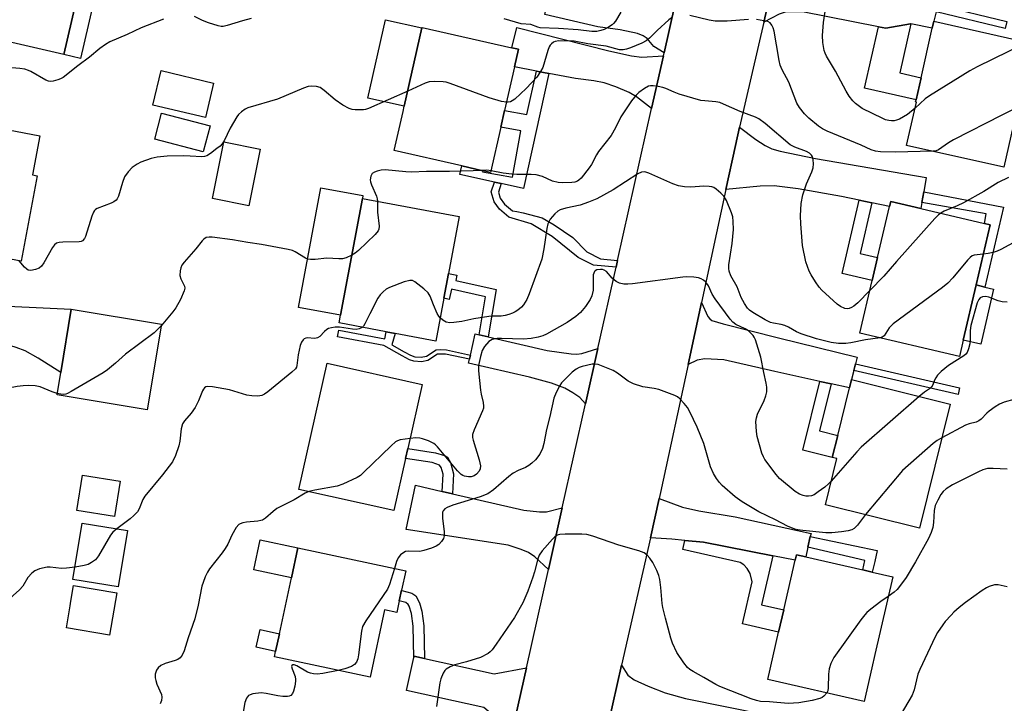
# Model space of a CAD drawing. Units: inches. Extents: x 1303760 to 1309760, y 489450 to 493450.
# Drawn here: x 1305326 to 1305608, y 492657 to 492853 of the extents above; entities that cross this region are included whole.
import ezdxf

# ---------------------------------------------------------------- set-up
doc = ezdxf.new("R2010")
doc.units = ezdxf.units.IN
doc.header["$MEASUREMENT"] = 0
for name, color, linetype in [('BLDG-Footprint', 5, 'Continuous'), ('CULTRL-Pad', 6, 'Continuous'), ('TRANS-Driveway', 251, 'Continuous'), ('TRANS-Non Street Sidewalk', 7, 'Continuous'), ('TRANS-Road', 130, 'Continuous'), ('Undefined', 1, 'Continuous')]:
    doc.layers.add(name, color=color, linetype=linetype)

msp = doc.modelspace()

# ---------------------------------------------------------------- linework, layer by layer
at = {"layer": 'BLDG-Footprint'}
for points, elevation in [([(1305339.15, 492874.92), (1305338, 492869.94), (1305349.62, 492867.26), (1305347.12, 492856.41), (1305342.3, 492857.52), (1305338.88, 492842.69), (1305306.2, 492850.23), (1305309.11, 492862.84), (1305305.45, 492863.68), (1305305.97, 492865.95), (1305306.7, 492869.09), (1305307.33, 492871.82), (1305310.37, 492871.12), (1305313.43, 492884.42), (1305327.39, 492881.2), (1305339.93, 492878.31)], 357.3), ([(1305587.85, 492852.25), (1305613.99, 492846.35), (1305614.31, 492847.78), (1305630.5, 492844.13), (1305627.52, 492830.94), (1305613.2, 492834.17), (1305607.86, 492810.47), (1305580.09, 492816.74), (1305582.88, 492829.11), (1305582.64, 492829.16), (1305582.78, 492829.77), (1305584.21, 492836.1), (1305587.4, 492850.24)], 355.28), ([(1305463.97, 492821.95), (1305461.04, 492808.99), (1305458.78, 492809.5), (1305452.75, 492810.86), (1305433.44, 492815.23), (1305435.98, 492826.44), (1305436.31, 492827.91), (1305441.39, 492850.32), (1305441.42, 492850.47), (1305467.06, 492844.67), (1305469.02, 492844.23), (1305467.88, 492839.19), (1305465.05, 492826.73)], 354.11), ([(1305381.77, 492834.54), (1305379.42, 492824.67), (1305364.4, 492828.25), (1305366.75, 492838.12)], 355.32), ([(1305332.03, 492819.51), (1305329.91, 492808.32), (1305331.31, 492808.05), (1305326.67, 492783.57), (1305289.54, 492790.61), (1305292.37, 492805.54), (1305297.95, 492804.48), (1305298.38, 492806.73), (1305298.91, 492809.51), (1305299.42, 492812.23), (1305302.54, 492811.64), (1305305, 492824.64)], 355.15), ([(1305380.75, 492822.32), (1305378.78, 492814.87), (1305364.9, 492818.54), (1305366.87, 492825.99)], 354.68), ([(1305395.11, 492815.67), (1305391.85, 492799.43), (1305381.42, 492801.53), (1305384.68, 492817.77)], 353.15), ([(1305447.62, 492773.03), (1305445.31, 492760.73), (1305433.71, 492762.91), (1305431.15, 492763.39), (1305417.65, 492765.93), (1305418.07, 492768.15), (1305424.36, 492801.59), (1305452.02, 492796.38), (1305448.96, 492780.12)], 351.36), ([(1305596.27, 492761.04), (1305595.18, 492756.38), (1305566.7, 492763.05), (1305570.21, 492778.05), (1305571.75, 492784.62), (1305575.18, 492799.26), (1305575.52, 492800.71), (1305584.13, 492798.69), (1305602.37, 492794.42), (1305604, 492794.04), (1305599.96, 492776.8)], 350.94), ([(1305366.82, 492765.58), (1305362.75, 492741.08), (1305336.95, 492745.36), (1305338.01, 492751.79), (1305341.02, 492769.87)], 352.08), ([(1305436.7, 492727.2), (1305433.35, 492712.25), (1305406.19, 492718.34), (1305414.27, 492754.45), (1305441.44, 492748.36), (1305437.34, 492730.06)], 348.23), ([(1305592.54, 492742.76), (1305583.79, 492707.29), (1305556.82, 492713.94), (1305560.08, 492727.15), (1305558.8, 492727.47), (1305560.36, 492733.77), (1305563.71, 492747.34), (1305564.3, 492749.73)], 347.58), ([(1305355.02, 492720.66), (1305353.38, 492710.55), (1305342.6, 492712.3), (1305344.24, 492722.41)], 350.79), ([(1305357.09, 492706.58), (1305354.45, 492690.47), (1305341.52, 492692.59), (1305344.16, 492708.7)], 350.15), ([(1305434.9, 492686.48), (1305434.18, 492683.11), (1305430.66, 492683.86), (1305426.54, 492664.59), (1305399.19, 492670.44), (1305399.52, 492671.99), (1305400.6, 492677.03), (1305404.02, 492693.02), (1305405.86, 492701.64), (1305436.73, 492695.03), (1305435.54, 492689.47)], 346.73), ([(1305570.12, 492667.28), (1305567.91, 492657.65), (1305540.35, 492663.97), (1305543.46, 492677.51), (1305544.92, 492683.87), (1305548.17, 492698.08), (1305548.53, 492699.64), (1305551.19, 492699.03), (1305567.52, 492695.29), (1305570.26, 492694.66), (1305576.09, 492693.32), (1305570.99, 492671.06)], 345.2), ([(1305354.03, 492688.78), (1305352, 492676.65), (1305339.64, 492678.72), (1305340.69, 492684.98), (1305340.92, 492686.38), (1305341.67, 492690.85)], 349.93)]:
    msp.add_lwpolyline(points, close=True, dxfattribs=dict(at, elevation=elevation))
at = {"layer": 'CULTRL-Pad'}
for points in [[(1305347.12, 492856.41), (1305343.7, 492841.58), (1305338.88, 492842.69), (1305342.3, 492857.52)], [(1305441.39, 492850.32), (1305436.31, 492827.91), (1305425.9, 492830.27), (1305430.98, 492852.68)], [(1305424.36, 492801.59), (1305418.07, 492768.15), (1305406.03, 492770.41), (1305412.47, 492804.62), (1305424.51, 492802.36)], [(1305604.98, 492775.63), (1305601.29, 492759.86), (1305596.27, 492761.04), (1305599.96, 492776.8), (1305602.47, 492776.21)], [(1305405.86, 492701.64), (1305404.02, 492693.02), (1305393.25, 492695.32), (1305395.09, 492703.94)], [(1305400.6, 492677.03), (1305399.52, 492671.99), (1305393.98, 492673.18), (1305395.05, 492678.22)]]:
    msp.add_lwpolyline(points, close=True, dxfattribs=at)
at = {"layer": 'TRANS-Driveway'}
for points in [[(1305588.97, 492856.9), (1305588.49, 492854.9), (1305587.85, 492852.25), (1305587.4, 492850.24), (1305581.3, 492851.49), (1305581.18, 492851.51), (1305574.14, 492850.22), (1305572, 492850.64), (1305550.32, 492854.89), (1305545.65, 492854.9), (1305543.61, 492854.25), (1305539.19, 492852.01), (1305544.23, 492874.01), (1305547.34, 492870.69), (1305549.22, 492868.89), (1305551.94, 492866.86), (1305553.73, 492865.89), (1305556.05, 492865.1), (1305565.83, 492863.11), (1305589.38, 492858.58)], [(1305513.71, 492856.86), (1305510.66, 492843.23), (1305507.7, 492845.04), (1305505.83, 492847.31), (1305504.65, 492848.08), (1305503.07, 492848.71), (1305498.14, 492849.8), (1305491.75, 492850.69), (1305476.59, 492854.22), (1305478.65, 492863.07), (1305496.42, 492858.93), (1305503.19, 492857.39), (1305506.31, 492856.88), (1305511.16, 492856.61)], [(1305510.46, 492842.34), (1305507.1, 492827.32), (1305502.77, 492830.58), (1305500.72, 492831.87), (1305496.9, 492833.52), (1305493.5, 492834.65), (1305490.55, 492835.22), (1305485.36, 492835.87), (1305477.66, 492837.33), (1305474.12, 492838.01), (1305467.88, 492839.19), (1305469.02, 492844.23), (1305467.06, 492844.67), (1305468.51, 492850.43), (1305494.88, 492843.79), (1305501.33, 492842.32), (1305504.32, 492841.94)], [(1305584.99, 492803.46), (1305584.45, 492800.44), (1305584.13, 492798.69), (1305575.52, 492800.71), (1305575.18, 492799.26), (1305570.16, 492800.31), (1305566.53, 492801.07), (1305561.47, 492802.12), (1305549.07, 492804.35), (1305542.2, 492805.16), (1305538.19, 492805.03), (1305528.37, 492804.09), (1305531.1, 492816.7), (1305532.29, 492821.91), (1305536.9, 492818.45), (1305539.6, 492816.67), (1305541.55, 492815.79), (1305543.9, 492815.09), (1305553.99, 492812.97), (1305585.72, 492807.52)], [(1305246.37, 492775.21), (1305249.14, 492787.55), (1305252.13, 492784.71), (1305271.63, 492779.9), (1305314.78, 492771.16), (1305341.02, 492769.87), (1305338.01, 492751.79), (1305331.58, 492755.89), (1305327.86, 492757.97), (1305325.26, 492758.95), (1305318.69, 492760.92), (1305283.85, 492768.96), (1305269.7, 492772.23), (1305251.24, 492775.21)], [(1305565.41, 492754.24), (1305564.93, 492752.31), (1305564.3, 492749.73), (1305563.71, 492747.34), (1305558.46, 492748.5), (1305555.21, 492749.22), (1305542.32, 492752.08), (1305527.74, 492755.37), (1305522.34, 492755.65), (1305520.17, 492755.32), (1305517.56, 492754.07), (1305521.39, 492771.77), (1305523.24, 492767.82), (1305523.73, 492767.12), (1305524.31, 492766.66), (1305527.61, 492765.7), (1305543.39, 492761.72), (1305565.88, 492756.17)], [(1305457.73, 492762.56), (1305460.32, 492761.97), (1305477.25, 492758.1), (1305484.12, 492757.13), (1305485.72, 492757.06), (1305487.13, 492757.21), (1305491.73, 492758.6), (1305488.2, 492742.81), (1305486.6, 492744.58), (1305484.58, 492745.98), (1305482.28, 492747.28), (1305478.47, 492748.72), (1305472.17, 492750.46), (1305454.73, 492754.45), (1305454.98, 492755.54), (1305455.26, 492756.75), (1305456.64, 492762.81)], [(1305447.21, 492717.75), (1305450.12, 492717.08), (1305470.58, 492712.35), (1305475.06, 492711.87), (1305477.05, 492711.9), (1305481.54, 492713.03), (1305477.59, 492695.41), (1305473.67, 492699), (1305471.88, 492700.26), (1305469.82, 492701.11), (1305466.03, 492702.36), (1305436.83, 492706.85), (1305439.56, 492719.52)], [(1305552.52, 492704.82), (1305551.82, 492701.77), (1305551.19, 492699.03), (1305548.53, 492699.64), (1305548.18, 492698.08), (1305541.76, 492699.34), (1305521.97, 492703.23), (1305516.65, 492703.75), (1305512.87, 492704.12), (1305506.74, 492704.51), (1305509.26, 492715.73), (1305515.96, 492713.29), (1305520.6, 492712.19), (1305531.01, 492710.49), (1305552.72, 492705.7)], [(1305442.1, 492669.95), (1305462.02, 492665.57), (1305471.31, 492667.31), (1305467.22, 492649.04), (1305459.1, 492655.9), (1305436.94, 492660.78), (1305439.02, 492670.26), (1305439.1, 492670.61)], [(1305539.77, 492652.69), (1305538.98, 492648.78), (1305538.57, 492646.75), (1305534.43, 492647.59), (1305534.16, 492646.23), (1305530.38, 492647.15), (1305527.4, 492647.87), (1305509.91, 492652.1), (1305504.48, 492652.94), (1305501.65, 492653.13), (1305499.67, 492652.81), (1305494.81, 492651.47), (1305498.53, 492668.03), (1305500.28, 492665.21), (1305502.13, 492663.87), (1305506.14, 492662.04), (1305511.02, 492660.16), (1305516.84, 492658.53), (1305540.02, 492653.89)]]:
    msp.add_lwpolyline(points, close=True, dxfattribs=at)
at = {"layer": 'TRANS-Non Street Sidewalk'}
for points in [[(1305588.49, 492854.9), (1305588.97, 492856.9), (1305608.79, 492852.13), (1305608.31, 492850.13)], [(1305581.3, 492851.49), (1305578.14, 492837.47), (1305584.21, 492836.1), (1305582.78, 492829.77), (1305568.04, 492833.1), (1305572, 492850.64), (1305574.14, 492850.22), (1305581.18, 492851.51)], [(1305477.66, 492837.33), (1305470.45, 492804.4), (1305464.06, 492805.8), (1305463.09, 492806.01), (1305462.12, 492806.23), (1305452.21, 492808.4), (1305452.76, 492810.86), (1305458.78, 492809.5), (1305458.71, 492809.15), (1305467.33, 492807.61), (1305469.72, 492820.91), (1305463.97, 492821.95), (1305465.05, 492826.73), (1305471.4, 492825.59), (1305474.12, 492838.01)], [(1305464.06, 492805.8), (1305463.25, 492803.32), (1305463.79, 492801.61), (1305464.99, 492799.93), (1305467.33, 492797.97), (1305468.51, 492797.86), (1305470.3, 492797.42), (1305475.8, 492795.98), (1305479.24, 492794.02), (1305484.53, 492790.37), (1305488.52, 492786.32), (1305492.51, 492784.27), (1305497.37, 492783.82), (1305497.15, 492782.85), (1305496.93, 492781.87), (1305490.45, 492782.47), (1305486.04, 492784.67), (1305478.69, 492790.68), (1305472.65, 492794.28), (1305466.26, 492796.22), (1305463.53, 492798.51), (1305462.02, 492800.58), (1305461.19, 492803.42), (1305462.12, 492806.23), (1305463.09, 492806.01)], [(1305570.16, 492800.31), (1305566.76, 492785.79), (1305571.75, 492784.62), (1305570.21, 492778.05), (1305561.61, 492780.07), (1305566.53, 492801.07)], [(1305584.45, 492800.44), (1305584.99, 492803.46), (1305607.82, 492799.07), (1305602.47, 492776.21), (1305599.96, 492776.8), (1305604, 492794.04), (1305602.37, 492794.42), (1305602.85, 492797.12)], [(1305460.32, 492761.97), (1305457.73, 492762.56), (1305459.59, 492773.44), (1305449.81, 492775.64), (1305449.15, 492772.69), (1305447.62, 492773.03), (1305448.96, 492780.12), (1305451.39, 492779.58), (1305451.06, 492778.07), (1305462.62, 492775.47)], [(1305455.26, 492756.75), (1305454.98, 492755.54), (1305448.15, 492757.06), (1305445.86, 492756.98), (1305443.11, 492755.17), (1305441.28, 492754.82), (1305439.06, 492754.97), (1305437.83, 492755.44), (1305435.72, 492756.58), (1305430.43, 492759.48), (1305417.23, 492761.93), (1305417.59, 492763.88), (1305430.79, 492761.43), (1305431.15, 492763.39), (1305433.71, 492762.91), (1305432.78, 492759.64), (1305436.29, 492757.68), (1305438.08, 492756.7), (1305439.31, 492756.22), (1305441.2, 492756.12), (1305442.71, 492756.4), (1305445.48, 492758.21), (1305446.63, 492758.36), (1305448.44, 492758.27)], [(1305564.93, 492752.31), (1305565.41, 492754.24), (1305595.24, 492747.38), (1305594.79, 492745.44)], [(1305558.46, 492748.5), (1305555.15, 492735.06), (1305560.36, 492733.77), (1305558.8, 492727.47), (1305550.36, 492729.55), (1305555.21, 492749.22)], [(1305450.12, 492717.08), (1305447.21, 492717.75), (1305447.48, 492722.69), (1305446.85, 492724.56), (1305446.42, 492725.28), (1305444.3, 492726.04), (1305436.7, 492727.2), (1305437.34, 492730.06), (1305445.3, 492728.81), (1305447.82, 492728.06), (1305448.65, 492727.6), (1305449.51, 492725.99), (1305450.43, 492722.75)], [(1305541.76, 492699.34), (1305538.55, 492685.33), (1305544.92, 492683.87), (1305543.46, 492677.51), (1305533.11, 492679.89), (1305535.87, 492691.94), (1305535.3, 492694.26), (1305534.47, 492695.66), (1305533.49, 492696.78), (1305532.4, 492697.41), (1305516.05, 492701.16), (1305516.65, 492703.75), (1305521.97, 492703.23)], [(1305551.82, 492701.77), (1305552.52, 492704.82), (1305571.69, 492700.87), (1305570.96, 492697.68), (1305570.26, 492694.66), (1305567.52, 492695.29), (1305568.15, 492698.03)], [(1305442.1, 492669.95), (1305439.1, 492670.61), (1305439.02, 492670.26), (1305438.84, 492679.17), (1305438.36, 492682.84), (1305437.77, 492684.9), (1305437.47, 492685.45), (1305436.8, 492685.98), (1305434.9, 492686.48), (1305435.54, 492689.47), (1305435.59, 492689.46), (1305438.53, 492688.64), (1305439.64, 492687.91), (1305440.7, 492685.92), (1305441.33, 492683.54), (1305441.91, 492679.26)]]:
    msp.add_lwpolyline(points, close=True, dxfattribs=at)
at = {"layer": 'TRANS-Road'}
for points in [[(1305544.23, 492874.01), (1305539.19, 492852.01), (1305532.29, 492821.91), (1305531.1, 492816.7), (1305528.37, 492804.09), (1305521.39, 492771.77), (1305517.56, 492754.07), (1305509.64, 492717.41), (1305509.26, 492715.73), (1305506.74, 492704.51), (1305498.53, 492668.03), (1305494.81, 492651.47), (1305494.58, 492650.46), (1305486.31, 492614.41), (1305483.66, 492602.87), (1305472.74, 492555.27), (1305467.21, 492530.42), (1305466.61, 492527.7), (1305462.7, 492510.11), (1305459.94, 492497.71), (1305459.65, 492496.39), (1305456.21, 492480.94)], [(1305426.91, 492471.98), (1305438.56, 492521.73), (1305439.17, 492524.35), (1305441.89, 492535.96), (1305442.7, 492539.42), (1305444.62, 492548.02), (1305446.8, 492557.75), (1305449.77, 492571.04), (1305450.41, 492573.9), (1305455.95, 492598.68), (1305459.75, 492615.63), (1305467.22, 492649.04), (1305471.31, 492667.31), (1305477.59, 492695.41), (1305481.54, 492713.03), (1305488.2, 492742.81), (1305491.73, 492758.6), (1305496.93, 492781.87), (1305497.15, 492782.85), (1305497.37, 492783.82), (1305507.1, 492827.32), (1305510.46, 492842.34), (1305510.66, 492843.23), (1305513.71, 492856.86)]]:
    msp.add_lwpolyline(points, dxfattribs=at)
at = {"layer": 'Undefined'}
for points, elevation in [([(1305498.3, 492854.8), (1305496.74, 492852.29), (1305496.19, 492851.62), (1305495.77, 492851.22), (1305494.8, 492850.56), (1305493.57, 492849.92), (1305492.55, 492849.55), (1305491.4, 492849.32), (1305489.97, 492849.3), (1305486.13, 492849.75), (1305480.45, 492850.16), (1305475.22, 492850.38), (1305474.5, 492850.55), (1305472.52, 492851.33), (1305469.77, 492851.5), (1305464.88, 492852.91)], 356), ([(1305582.5, 492827.42), (1305580.3, 492825.55), (1305578.02, 492824.27), (1305577.23, 492823.94), (1305576.51, 492823.78), (1305575.76, 492823.76), (1305574.98, 492823.84), (1305574.06, 492824.07), (1305573.24, 492824.4), (1305567.37, 492827.33), (1305565.43, 492828.71), (1305564.66, 492829.5), (1305563.62, 492830.78), (1305562.74, 492832.2), (1305559.75, 492837.96), (1305557.13, 492842.28), (1305556.75, 492843.08), (1305556.49, 492843.9), (1305556.06, 492846.18), (1305556.02, 492848.12), (1305556.3, 492851.9), (1305557.1, 492856.92)], 356), ([(1305367.38, 492852.86), (1305361, 492850.35), (1305357.02, 492848.5), (1305352.02, 492846.38), (1305350.81, 492845.61), (1305349.17, 492844.41), (1305346.24, 492841.96), (1305342.87, 492839.5), (1305338.72, 492836.18), (1305337.97, 492835.75), (1305337.19, 492835.45), (1305335.84, 492835.09), (1305335.04, 492835.01), (1305334.51, 492835.08), (1305333.75, 492835.38), (1305329.5, 492837.84), (1305328.75, 492838.2), (1305327.75, 492838.53), (1305326.35, 492838.74), (1305320.28, 492839.16)], 356), ([(1305392.51, 492852.99), (1305390.01, 492852.35), (1305385.6, 492851), (1305384.5, 492850.78), (1305383.94, 492850.78), (1305383.09, 492850.95), (1305380.27, 492851.83), (1305378.62, 492852.45), (1305376.32, 492853.61)], 356), ([(1305513.12, 492853.45), (1305512, 492852.64), (1305508.67, 492849.57), (1305506.5, 492847.39), (1305505.57, 492846.67), (1305504.26, 492846), (1305501.03, 492844.64), (1305499.96, 492844.28), (1305498.92, 492844.06), (1305497.87, 492844.11), (1305494.1, 492845.07), (1305488.83, 492845.83), (1305484.98, 492846.56), (1305480.53, 492846.6), (1305479.5, 492846.45), (1305479.05, 492846.24), (1305478.44, 492845.8), (1305478.11, 492845.44), (1305477.82, 492844.96), (1305477.42, 492843.86), (1305475.95, 492839.03), (1305475.31, 492837.83), (1305474.22, 492836.24), (1305471.21, 492833.01), (1305467.93, 492829.93), (1305467.21, 492829.44), (1305466.76, 492829.24), (1305466.05, 492829.08), (1305465.58, 492829.06)], 354), ([(1305534.85, 492852.77), (1305528.74, 492852.27), (1305525.28, 492852.26), (1305523.54, 492852.52), (1305518.03, 492853.85)], 354), ([(1305587.55, 492815.06), (1305576.76, 492814.76), (1305572.62, 492814.92), (1305571.22, 492815.08), (1305569.98, 492815.48), (1305567.08, 492816.77), (1305557.3, 492820.8), (1305556.04, 492821.43), (1305554.87, 492822.2), (1305552.14, 492824.51), (1305550.84, 492825.73), (1305549.39, 492827.59), (1305548.63, 492828.84), (1305546.34, 492834.84), (1305544.44, 492838.37), (1305543.88, 492839.72), (1305543.57, 492841.06), (1305542.87, 492845.48), (1305542.14, 492849.45), (1305541.89, 492850.38), (1305541.55, 492851.15), (1305541.05, 492851.78), (1305540.34, 492852.14), (1305539.21, 492852.41), (1305537.15, 492852.74)], 354), ([(1305615.84, 492847.44), (1305615.04, 492846.61), (1305613.77, 492845.84), (1305609.24, 492843.55), (1305600.28, 492839.18), (1305598.19, 492838.05), (1305586.58, 492830.9), (1305585.41, 492830.01), (1305582.5, 492827.42)], 356), ([(1305465.58, 492829.06), (1305464.16, 492829.33), (1305460.57, 492830.37), (1305449.47, 492834.47), (1305448.34, 492834.79), (1305447.48, 492834.92), (1305444.85, 492835.05), (1305443.42, 492834.9), (1305442.32, 492834.5), (1305437.3, 492832.26)], 354), ([(1305437.3, 492832.26), (1305426.05, 492827.25), (1305425.21, 492827), (1305424.63, 492826.92), (1305422.27, 492826.93), (1305421.4, 492827.02), (1305420.56, 492827.24), (1305418.75, 492828.25), (1305416.51, 492829.75), (1305413.42, 492832.42), (1305412.24, 492833.27), (1305411.16, 492833.62), (1305409.7, 492833.69), (1305408.86, 492833.54), (1305407.49, 492833.08), (1305400, 492829.96), (1305391.56, 492827.51), (1305390.83, 492827.13), (1305389.71, 492826.31), (1305388.88, 492825.57), (1305388.36, 492824.91), (1305386.53, 492821.65), (1305384.81, 492818.08), (1305384.22, 492817.15), (1305383.62, 492816.54), (1305382.71, 492815.81), (1305380.84, 492814.41), (1305379.87, 492813.79), (1305379.18, 492813.53), (1305378.41, 492813.44), (1305375.03, 492813.69), (1305373.24, 492813.71), (1305368.48, 492813.62), (1305365.62, 492813.34), (1305363.94, 492812.94), (1305360.93, 492811.94), (1305359.91, 492811.39), (1305358.49, 492810.38), (1305357.27, 492809.15), (1305356.3, 492807.74), (1305355.67, 492806.13), (1305354.53, 492802.24), (1305354.17, 492801.49), (1305353.85, 492801.09), (1305353.22, 492800.61), (1305352.47, 492800.23), (1305348.4, 492798.72), (1305348, 492798.43), (1305347.66, 492798.07), (1305347.38, 492797.59), (1305346.95, 492796.52), (1305345.12, 492790.72), (1305344.81, 492790.07), (1305344.28, 492789.48), (1305343.82, 492789.24), (1305343.28, 492789.15), (1305338.64, 492789.08), (1305337.54, 492788.96), (1305336.8, 492788.72), (1305336.26, 492788.28), (1305335.63, 492787.48), (1305333.13, 492783.16), (1305332.48, 492782.21), (1305331.87, 492781.66), (1305330.83, 492781.2), (1305329.45, 492780.9), (1305328.71, 492781.04), (1305328.28, 492781.32), (1305327.68, 492781.89), (1305326.09, 492783.68)], 354), ([(1305569.55, 492775.24), (1305566.09, 492771.67), (1305565.02, 492770.74), (1305564.32, 492770.32), (1305563.6, 492770.03), (1305563.11, 492769.95), (1305562.38, 492770.1), (1305561.18, 492770.68), (1305560.25, 492771.3), (1305555.83, 492775.32), (1305555.06, 492776.22), (1305554.02, 492777.68), (1305552.72, 492779.68), (1305552.19, 492780.72), (1305551.26, 492783.45), (1305550.3, 492788.09), (1305549.8, 492794.27), (1305549.72, 492796.62), (1305549.94, 492800.07), (1305550.37, 492802.62), (1305551.38, 492805.76), (1305552.99, 492809.19), (1305553.32, 492810.29), (1305553.4, 492811.47), (1305553.33, 492812.65), (1305553.12, 492813.46), (1305552.84, 492813.91), (1305552.28, 492814.48), (1305551.45, 492815.03), (1305548.13, 492816.23), (1305546.76, 492816.94), (1305539.63, 492822.97), (1305537.82, 492824.34), (1305536.79, 492824.81), (1305532.47, 492826.4), (1305527.67, 492828.57), (1305526.58, 492829), (1305525.46, 492829.22), (1305522.33, 492829.44), (1305521.19, 492829.62), (1305514.95, 492831.38), (1305513.58, 492831.92), (1305511.17, 492833), (1305510.35, 492833.29), (1305508.97, 492833.58), (1305507.58, 492833.78), (1305506.77, 492833.79), (1305506.26, 492833.68), (1305505.06, 492833.05), (1305503.49, 492831.91), (1305502.67, 492831.1), (1305501.39, 492829.5), (1305498.31, 492824.94), (1305496.81, 492821.74), (1305495.56, 492819.58), (1305491.89, 492814.96), (1305491.31, 492814.01), (1305489.9, 492811.26), (1305489.26, 492810.31), (1305486.91, 492807.38), (1305486.31, 492806.79), (1305485.87, 492806.49), (1305485.13, 492806.22), (1305484.26, 492806.1), (1305481.57, 492806.01), (1305480.39, 492806.08), (1305478.77, 492806.49), (1305475.92, 492807.81), (1305474.06, 492808.34), (1305472.66, 492808.44), (1305468.58, 492808.4), (1305467.07, 492808.48), (1305464.62, 492808.78), (1305461.15, 492809.48)], 352), ([(1305611.71, 492827.55), (1305607.37, 492825.42), (1305593.51, 492818.31), (1305592.04, 492817.44), (1305589.21, 492815.5), (1305588.52, 492815.22), (1305587.55, 492815.06)], 354), ([(1305458.45, 492809.57), (1305456.02, 492809.44), (1305449.25, 492809.28), (1305442.73, 492809.3), (1305438.39, 492809.09), (1305436.79, 492809.15), (1305430.89, 492809.7), (1305429.71, 492809.66), (1305428.57, 492809.4), (1305427.76, 492809.11), (1305427.11, 492808.66), (1305426.76, 492807.97), (1305426.6, 492806.87), (1305426.67, 492806.31), (1305426.92, 492805.49), (1305428.42, 492802.18), (1305428.58, 492801.47), (1305428.64, 492800.78)], 352), ([(1305461.15, 492809.48), (1305459.91, 492809.63), (1305458.45, 492809.57)], 352), ([(1305572.48, 492761.7), (1305568.35, 492761.16), (1305564.09, 492760.29), (1305562.67, 492760.07), (1305560.59, 492760.1), (1305558.52, 492760.34), (1305556.18, 492760.88), (1305554.27, 492761.42), (1305549.88, 492762.87), (1305548.57, 492763.43), (1305546.31, 492764.73), (1305545.23, 492765.2), (1305544.17, 492765.48), (1305541.94, 492765.85), (1305541.17, 492766.06), (1305539.6, 492766.83), (1305536.03, 492768.91), (1305535.15, 492769.58), (1305534.57, 492770.17), (1305533.66, 492771.54), (1305532.77, 492773.27), (1305531.6, 492776.28), (1305529.75, 492779.38), (1305529.27, 492780.71), (1305529.16, 492781.49), (1305529.22, 492782.58), (1305530.18, 492788.69), (1305530.39, 492790.69), (1305530.51, 492792.69), (1305530.45, 492794.93), (1305530.31, 492796.31), (1305530, 492797.42), (1305528.53, 492800.96), (1305527.78, 492802.21), (1305526.96, 492803.05), (1305525.62, 492804.21), (1305524.9, 492804.68), (1305524.38, 492804.88), (1305523.53, 492805), (1305522.05, 492805.03), (1305518.28, 492804.74), (1305516.52, 492804.9), (1305514.78, 492805.18), (1305513.18, 492805.74), (1305506.3, 492808.82), (1305505.49, 492809.09), (1305504.94, 492809.18), (1305504.17, 492809.08), (1305503.18, 492808.64), (1305496.09, 492804.05), (1305491.45, 492801.44), (1305489.08, 492800.48), (1305486.67, 492799.61), (1305482.54, 492798.75), (1305480.95, 492798.3), (1305480.23, 492797.96), (1305479.39, 492797.2), (1305478.11, 492795.59), (1305477.65, 492794.86), (1305477.43, 492794.33), (1305477.12, 492792.92), (1305476.26, 492787.1), (1305475.67, 492784.2), (1305472.1, 492774.25), (1305471.37, 492772.62), (1305470.45, 492771.1), (1305469.88, 492770.47), (1305468.8, 492769.6), (1305468.09, 492769.14), (1305467.32, 492768.78), (1305466.25, 492768.38), (1305465.15, 492768.09), (1305464.03, 492767.93), (1305461.63, 492767.9), (1305460.48, 492767.78), (1305456.19, 492767.09), (1305452.84, 492766.39), (1305450.5, 492766.03), (1305449.34, 492766), (1305448.28, 492766.21), (1305447.33, 492766.72), (1305446.56, 492767.39)], 350), ([(1305609.23, 492807.51), (1305606.27, 492806.1), (1305602.15, 492803.55), (1305596.32, 492800.29), (1305594.56, 492799.4), (1305590.87, 492797.92), (1305589.84, 492797.35)], 352), ([(1305428.64, 492800.78), (1305428.64, 492797.67), (1305429.11, 492793.6), (1305429.07, 492792.79), (1305428.9, 492792.29), (1305427.99, 492791.2), (1305423.2, 492786.71), (1305422.29, 492785.95), (1305421.31, 492785.33)], 352), ([(1305649.68, 492790.68), (1305649.4, 492791.27), (1305649.09, 492791.65), (1305648.69, 492791.97), (1305647.94, 492792.33), (1305645.5, 492793.02), (1305641.67, 492794.33), (1305634.5, 492796.5), (1305630.25, 492798.13), (1305629.22, 492798.35), (1305628.19, 492798.35), (1305626.92, 492798.05), (1305625.21, 492797.25), (1305620.27, 492794.22), (1305616.49, 492791.7), (1305612.83, 492790.06), (1305607.01, 492786.97), (1305606, 492786.51), (1305604.89, 492786.14), (1305603.46, 492785.82), (1305602.03, 492785.65)], 350), ([(1305589.84, 492797.35), (1305589.23, 492796.86), (1305588.19, 492795.79), (1305577.19, 492783.52), (1305573.55, 492779.32), (1305569.55, 492775.24)], 352), ([(1305421.31, 492785.33), (1305419.7, 492784.53), (1305418.65, 492784.28), (1305417.56, 492784.28), (1305414.17, 492784.5), (1305410.85, 492784.06), (1305409.46, 492784.07), (1305408.74, 492784.2), (1305408.02, 492784.44), (1305405.08, 492786.31), (1305404.29, 492786.66), (1305403.14, 492786.95), (1305395.48, 492788.37), (1305391.56, 492788.94), (1305387.17, 492789.73), (1305381.32, 492790.48), (1305380.46, 492790.51), (1305379.66, 492790.36), (1305378.94, 492789.94), (1305378.44, 492789.47), (1305376.66, 492787.11), (1305373.33, 492783.35), (1305372.66, 492782.43), (1305372.35, 492781.67), (1305372.15, 492780.87), (1305372.07, 492779.55), (1305372.35, 492778.53), (1305373.39, 492776.44), (1305373.5, 492775.92), (1305373.36, 492775.12), (1305372.26, 492772.69), (1305370.99, 492770.31), (1305370.12, 492769.15), (1305366.75, 492765.15)], 352), ([(1305602.03, 492785.65), (1305600.23, 492785.47), (1305599.39, 492785.32), (1305598.87, 492785.13), (1305598.22, 492784.7), (1305597.46, 492783.92), (1305593.34, 492778.86), (1305591.87, 492777.3), (1305590.33, 492776.05), (1305576.24, 492765.67), (1305575.11, 492764.57), (1305573.65, 492762.29), (1305573.08, 492761.87), (1305572.48, 492761.7)], 350), ([(1305558.48, 492720.67), (1305557.77, 492719.94), (1305556.66, 492719), (1305554.79, 492717.59), (1305553.58, 492716.8), (1305552.82, 492716.5), (1305552.03, 492716.36), (1305551.24, 492716.38), (1305550.46, 492716.57), (1305549.45, 492716.99), (1305548.23, 492717.76), (1305543.68, 492721.44), (1305542.71, 492722.55), (1305539.53, 492726.88), (1305539.08, 492727.65), (1305538.67, 492728.72), (1305537.31, 492733.5), (1305537.09, 492734.91), (1305536.96, 492737.77), (1305537.09, 492738.83), (1305537.41, 492739.82), (1305539.28, 492743.77), (1305539.82, 492745.11), (1305540.05, 492746.2), (1305540.08, 492747.58), (1305539.91, 492748.69), (1305539.18, 492751.77), (1305538.35, 492756.16), (1305536.8, 492761.13), (1305536.44, 492761.91), (1305536.13, 492762.35), (1305535.6, 492762.96), (1305534.85, 492763.65), (1305533.85, 492764.27), (1305531.24, 492765.48), (1305530.35, 492766.19), (1305529.56, 492767.03), (1305525.25, 492772.82), (1305524.48, 492774.19), (1305523.43, 492776.56), (1305522.59, 492777.64), (1305521.99, 492778.18), (1305521.32, 492778.6), (1305520.54, 492778.84), (1305519.15, 492779.02), (1305517.16, 492779.14), (1305516, 492779.08), (1305501.68, 492777.16), (1305500.3, 492777.02), (1305499.2, 492777.03), (1305497.88, 492777.29), (1305496.92, 492777.82), (1305495.85, 492778.75), (1305494.16, 492780.62), (1305493.53, 492781.06), (1305493.01, 492781.21), (1305492.45, 492781.25), (1305491.39, 492781.1), (1305490.96, 492780.87), (1305490.79, 492780.69), (1305490.56, 492780.23), (1305490.42, 492779.69), (1305490.34, 492778.83), (1305490.41, 492776.47), (1305490.36, 492775.31), (1305489.97, 492773.66), (1305489.5, 492772.61), (1305488.19, 492770.62), (1305486.72, 492768.91), (1305485.41, 492767.83), (1305482.97, 492766.1), (1305477.04, 492762.76), (1305475.98, 492762.26), (1305474.6, 492761.86), (1305472.63, 492761.48), (1305470.48, 492761.32), (1305464.15, 492761.5), (1305462.88, 492761.46), (1305461.47, 492761.19), (1305460.96, 492760.97), (1305460.54, 492760.66), (1305459.27, 492759.23), (1305458.57, 492758.03), (1305458.09, 492756.34), (1305457.58, 492753.74), (1305457.58, 492752.28), (1305458.15, 492746.69), (1305458.35, 492745.53), (1305458.92, 492743.2), (1305459.02, 492742.13), (1305458.96, 492741.61), (1305458.72, 492740.8), (1305456.35, 492735.41), (1305455.89, 492734.03), (1305455.88, 492733.2), (1305456.05, 492732.37), (1305457.75, 492726.75), (1305458.12, 492725.06), (1305458.05, 492724.26), (1305457.73, 492723.53), (1305456.98, 492722.69), (1305456.28, 492722.2), (1305455.44, 492721.93), (1305454.69, 492721.91), (1305453.57, 492722.12), (1305453.04, 492722.32), (1305452.56, 492722.6), (1305451.53, 492723.63), (1305445.85, 492730.5), (1305445.23, 492731.12), (1305444.77, 492731.45), (1305443.21, 492732.18), (1305441.57, 492732.79), (1305440.75, 492733.01), (1305439.59, 492733.07), (1305437.98, 492732.9)], 348), ([(1305446.56, 492767.39), (1305446.18, 492767.91), (1305445.77, 492768.69), (1305444.68, 492771.16), (1305443.73, 492773.61), (1305443.16, 492774.57), (1305441.9, 492775.74), (1305439.39, 492777.7), (1305438.68, 492778.07), (1305437.91, 492778.13), (1305436.27, 492777.66), (1305432.13, 492776.12), (1305431.12, 492775.57), (1305430.25, 492774.82), (1305429.45, 492773.97), (1305428.8, 492773), (1305426.45, 492768.56), (1305425.08, 492765.72), (1305424.64, 492765.04), (1305424.27, 492764.68)], 350), ([(1305608.87, 492771.89), (1305607.42, 492771.98), (1305606.31, 492772.29), (1305603.56, 492773.31), (1305602.73, 492773.5), (1305601.82, 492773.44), (1305601.16, 492773.15), (1305600.72, 492772.67), (1305600.31, 492771.74), (1305598.46, 492765.21), (1305598.25, 492763.8), (1305598.23, 492760.87), (1305598.15, 492760), (1305597.81, 492758.55), (1305597.39, 492757.48), (1305597.06, 492757.05), (1305596.42, 492756.52), (1305592.02, 492753.76), (1305589.99, 492752.03), (1305588.94, 492750.99), (1305588.43, 492750.29), (1305588.05, 492749.54), (1305587.56, 492748.23), (1305587.16, 492747.59), (1305586.58, 492747.11), (1305585.19, 492746.17), (1305583.71, 492744.94)], 348), ([(1305366.75, 492765.15), (1305364.76, 492763.13), (1305356.52, 492757.04), (1305353.65, 492754.4), (1305351.38, 492752.52), (1305350.19, 492751.65), (1305340.99, 492746.33), (1305339.96, 492745.8), (1305339.43, 492745.61), (1305338.89, 492745.52), (1305338.06, 492745.59), (1305337.02, 492745.8)], 352), ([(1305424.27, 492764.68), (1305423.37, 492764.23), (1305422.59, 492764.1), (1305421.46, 492764.19), (1305417.74, 492764.75), (1305416.59, 492764.72), (1305415.46, 492764.56), (1305414.66, 492764.34), (1305414.16, 492764.08), (1305413.5, 492763.52), (1305412.14, 492762.08), (1305411.47, 492761.68), (1305410.73, 492761.53), (1305408.57, 492761.68), (1305408.15, 492761.6), (1305407.72, 492761.39), (1305407.36, 492761.08), (1305406.91, 492760.48), (1305406.49, 492759.47), (1305405.99, 492756.85), (1305405.6, 492753.77), (1305405.45, 492753.29), (1305405.16, 492752.84), (1305404.12, 492751.86), (1305397.25, 492746.25), (1305396.32, 492745.56), (1305395.57, 492745.17), (1305395.03, 492745.06), (1305394.18, 492745.02), (1305392.72, 492745.09), (1305391.27, 492745.26), (1305386.28, 492746.8), (1305381.47, 492747.68), (1305380.06, 492747.75), (1305379.56, 492747.64), (1305379.17, 492747.4), (1305378.85, 492747.03), (1305378.6, 492746.57), (1305377.48, 492743.65), (1305376.52, 492741.79), (1305375.31, 492740.16), (1305373.41, 492737.97), (1305372.86, 492737.09), (1305372.49, 492735.7), (1305372.09, 492732.14), (1305371.84, 492730.82), (1305370.85, 492728.06), (1305369.97, 492726.22), (1305367.15, 492722.47), (1305362.09, 492716.39), (1305361.54, 492715.41), (1305360.5, 492712.81), (1305359.94, 492711.93), (1305358.94, 492710.89), (1305357.84, 492709.95), (1305354.04, 492707.08)], 350), ([(1305568.27, 492711.12), (1305566.02, 492708.08), (1305565.07, 492707.15), (1305564.41, 492706.76), (1305563.37, 492706.47), (1305561.46, 492706.18), (1305558.69, 492705.94), (1305557, 492705.89), (1305550.36, 492706.56), (1305548.93, 492706.77), (1305548.1, 492706.98), (1305545.99, 492707.79), (1305542.51, 492709.63), (1305537.82, 492711.9), (1305532.99, 492714.82), (1305531.04, 492716.18), (1305527.32, 492719.42), (1305526.54, 492720.28), (1305525.69, 492721.44), (1305524.79, 492722.91), (1305523.99, 492724.8), (1305522.06, 492731.49), (1305520.16, 492736.12), (1305518.02, 492740.53), (1305517.34, 492741.79), (1305516.44, 492742.95), (1305515.2, 492744.23), (1305514.52, 492744.78), (1305513.77, 492745.18), (1305509.19, 492746.89), (1305507.79, 492747.23), (1305504.63, 492747.68), (1305501.94, 492748.54), (1305501.16, 492748.87), (1305500.41, 492749.31), (1305497.32, 492751.62), (1305496.07, 492752.36), (1305491.77, 492754.02), (1305490.95, 492754.18), (1305490.09, 492754.15), (1305487.2, 492753.53), (1305486.41, 492753.24), (1305485.49, 492752.72), (1305484.4, 492751.85), (1305482.32, 492749.83), (1305481.34, 492748.78), (1305480.85, 492748.07), (1305479.77, 492746.02), (1305479.14, 492744.39), (1305478.01, 492739.21), (1305477.06, 492735.42), (1305476.26, 492731.43), (1305475.86, 492730.03), (1305475.16, 492728.43), (1305473.89, 492726.79), (1305472.85, 492725.81), (1305471.93, 492725.13), (1305470.97, 492724.64), (1305468.93, 492723.78), (1305467.44, 492722.93), (1305466.29, 492722.03), (1305461.89, 492718.21), (1305460.22, 492717.09), (1305458.02, 492716.21), (1305450.25, 492713.86), (1305448.61, 492713.19), (1305447.9, 492712.75), (1305447.46, 492712.21), (1305447.31, 492711.79), (1305447.24, 492711.24), (1305447.3, 492710.08), (1305447.73, 492706.22), (1305447.74, 492705.08), (1305447.55, 492704.3), (1305446.97, 492703.39), (1305446.19, 492702.6), (1305445.49, 492702.14), (1305444.16, 492701.57), (1305441.96, 492700.81), (1305441.12, 492700.62), (1305440.58, 492700.59), (1305437.44, 492700.71), (1305436.67, 492700.54), (1305436.15, 492700.32), (1305435.25, 492699.65), (1305434.57, 492698.75), (1305434.1, 492697.67), (1305433.48, 492695.72)], 346), ([(1305337.02, 492745.8), (1305335.54, 492746.24), (1305332.09, 492747.63), (1305330.7, 492747.91), (1305328.69, 492748.01), (1305327.26, 492747.98), (1305325.52, 492747.72), (1305322.61, 492747.15)], 352), ([(1305583.71, 492744.94), (1305567.03, 492730.37), (1305565.81, 492729.11), (1305558.48, 492720.67)], 348), ([(1305610.73, 492744.07), (1305607.97, 492743.31), (1305606.64, 492742.76), (1305605.39, 492741.97), (1305603.7, 492740.73), (1305603.04, 492740.14), (1305601.4, 492738.43), (1305600.72, 492737.91), (1305599.94, 492737.55), (1305597.98, 492737.09), (1305596.89, 492736.69), (1305590.15, 492733.08)], 346), ([(1305437.98, 492732.9), (1305435.16, 492732.47), (1305434.34, 492732.2), (1305433.86, 492731.9), (1305432.54, 492730.75), (1305424.69, 492723.12), (1305423.8, 492722.35), (1305422.8, 492721.74), (1305418.76, 492719.86), (1305417.11, 492719.21), (1305410.72, 492718.09), (1305409.03, 492717.7)], 348), ([(1305590.15, 492733.08), (1305588.84, 492732.33), (1305587.66, 492731.43), (1305578.9, 492723.71), (1305568.27, 492711.12)], 346), ([(1305608.84, 492724.16), (1305604.81, 492724.34), (1305603.19, 492724.28), (1305601.93, 492723.94), (1305600.62, 492723.39), (1305593.19, 492719.61), (1305591.4, 492718.5), (1305590.58, 492717.77), (1305589.85, 492716.84), (1305588.97, 492715.29), (1305588.22, 492713.69), (1305587.93, 492712.34), (1305587.75, 492708.87), (1305587.58, 492707.44), (1305587.15, 492706.05), (1305586.32, 492704.25), (1305582.62, 492697.59), (1305579.98, 492693.13), (1305578.64, 492691.28), (1305577.39, 492689.73), (1305576.53, 492688.96), (1305574.81, 492687.74)], 344), ([(1305409.03, 492717.7), (1305407.97, 492717.24), (1305404.82, 492715.38), (1305399.88, 492712.86), (1305398.8, 492712.05), (1305396.64, 492710.12), (1305395.76, 492709.56), (1305395.31, 492709.39), (1305394.46, 492709.21), (1305391.2, 492708.96), (1305390.08, 492708.78), (1305389.37, 492708.53), (1305388.96, 492708.28), (1305388.25, 492707.46), (1305386.97, 492705.2), (1305385.8, 492702.63), (1305385.09, 492701.38), (1305384.24, 492700.2), (1305380.57, 492695.61), (1305379.97, 492694.62), (1305379.37, 492693.32), (1305378.73, 492691.72), (1305378.4, 492690.63), (1305377.34, 492685.2), (1305376.38, 492681.31), (1305374.46, 492675.87), (1305373.33, 492672.17), (1305372.78, 492670.89), (1305372.2, 492670.11), (1305371.55, 492669.66), (1305370.75, 492669.36), (1305367.9, 492668.51), (1305366.68, 492667.94), (1305365.88, 492667.3), (1305365.44, 492666.59), (1305365.08, 492665.5), (1305365.01, 492664.93), (1305365.04, 492664.41), (1305365.21, 492663.63), (1305365.55, 492662.6), (1305366.84, 492659.67), (1305366.99, 492658.89), (1305366.88, 492657.97), (1305366.43, 492656.95)], 348), ([(1305354.04, 492707.08), (1305352.94, 492706.09), (1305352.21, 492705.21), (1305348.83, 492699.36), (1305347.95, 492698.23), (1305346.83, 492697.38), (1305345.83, 492696.86), (1305344.69, 492696.54), (1305342.1, 492696.1)], 350), ([(1305557.21, 492660.1), (1305556.39, 492659.18), (1305555.94, 492658.85), (1305555.21, 492658.52), (1305553.09, 492657.97), (1305549.19, 492657.27), (1305546.15, 492657.11), (1305540.84, 492657.61), (1305538.24, 492657.7), (1305537.16, 492657.95), (1305535.56, 492658.46), (1305526.64, 492661.91), (1305525.45, 492662.5), (1305522.06, 492664.54), (1305519.01, 492666.23), (1305518.04, 492666.85), (1305517.42, 492667.36), (1305516.32, 492668.7), (1305514.34, 492671.65), (1305513.08, 492674.33), (1305512.63, 492675.74), (1305511.06, 492681.5), (1305510.32, 492684.55), (1305510.15, 492685.68), (1305509.75, 492690.27), (1305509.43, 492692.54), (1305509.19, 492693.66), (1305508.58, 492695.18), (1305507.42, 492697.45), (1305506.6, 492698.66), (1305505.86, 492699.55), (1305504.98, 492700.2), (1305503.46, 492700.8), (1305497.73, 492702.39), (1305490.24, 492704.92), (1305488.56, 492705.4), (1305487.1, 492705.54), (1305482.32, 492705.5), (1305480.86, 492705.42), (1305480.05, 492705.21), (1305479.37, 492704.74), (1305478.75, 492704.11), (1305475.77, 492700.73), (1305474.92, 492699.53), (1305474.51, 492698.45), (1305473.57, 492694.74), (1305473.1, 492693.21), (1305471.68, 492689.27), (1305470.25, 492685.92), (1305467.88, 492681.69), (1305462.65, 492674.03), (1305461.49, 492672.47), (1305460.94, 492671.87), (1305460.3, 492671.37), (1305458.09, 492670.28), (1305454.13, 492668.98), (1305450.83, 492668.11), (1305449.49, 492667.59), (1305448.28, 492666.88), (1305447.9, 492666.49), (1305447.47, 492665.77), (1305446.8, 492664.15), (1305446.5, 492663.02), (1305445.58, 492656.28)], 344), ([(1305342.1, 492696.1), (1305339.69, 492695.81), (1305338.23, 492695.74), (1305335.03, 492696.13), (1305334.17, 492696.12), (1305331.91, 492695.59), (1305330.57, 492695.04), (1305329.71, 492694.36), (1305328.59, 492693.14), (1305327.14, 492690.7), (1305326.26, 492689.62), (1305319.84, 492684.01), (1305318.58, 492682.8), (1305316.78, 492680.53), (1305314.61, 492677.16), (1305313.71, 492676.1), (1305312.8, 492675.52), (1305312, 492675.23), (1305306.35, 492674.28)], 350), ([(1305433.48, 492695.72), (1305432.06, 492691.1), (1305431.48, 492689.75), (1305425.28, 492680.69), (1305424.41, 492679.14), (1305424.09, 492677.74), (1305423.27, 492670.99), (1305423.02, 492669.91), (1305422.62, 492668.96), (1305422.04, 492668.23), (1305421.19, 492667.68), (1305419.32, 492667.02), (1305417.4, 492666.55)], 346), ([(1305608.84, 492690.49), (1305606.31, 492691.01), (1305605.22, 492691), (1305603.68, 492690.6), (1305602.91, 492690.22), (1305601.66, 492689.39), (1305596.93, 492685.94), (1305595.15, 492684.52), (1305593.62, 492683.2), (1305592.83, 492682.4), (1305591.12, 492680.54), (1305590.41, 492679.64), (1305588.95, 492677.44), (1305588.22, 492676.18), (1305583.82, 492666.85), (1305583.28, 492665.47), (1305582.21, 492660.96), (1305581.65, 492659.46), (1305578.27, 492653.68)], 342), ([(1305574.81, 492687.74), (1305572.71, 492686.23), (1305569.87, 492684.03), (1305568.72, 492683.08), (1305568.09, 492682.46), (1305567.01, 492681.06), (1305559.24, 492670.24), (1305558.38, 492668.57), (1305557.9, 492666.96), (1305557.75, 492665.47), (1305557.64, 492661.58), (1305557.5, 492660.73), (1305557.21, 492660.1)], 344), ([(1305417.4, 492666.55), (1305413.02, 492665.66), (1305411.4, 492665.5), (1305410.31, 492665.54), (1305409.46, 492665.73), (1305408.65, 492666.07), (1305405.58, 492667.91), (1305404.83, 492668.16), (1305404.39, 492668.16), (1305404.1, 492668), (1305404.05, 492667.67), (1305404.24, 492666.99), (1305405.08, 492664.84), (1305405.23, 492664), (1305405.21, 492663.44), (1305404.97, 492662.03), (1305404.6, 492660.66), (1305404.29, 492659.91), (1305403.82, 492659.39), (1305403.43, 492659.18), (1305402.94, 492659.07), (1305401.57, 492659.09), (1305400.16, 492659.29), (1305396.78, 492659.98), (1305395.35, 492660.12), (1305393.03, 492659.82), (1305392.22, 492659.59), (1305391.76, 492659.34), (1305391.16, 492658.58), (1305390.68, 492657.35), (1305389.97, 492652.96)], 346)]:
    msp.add_lwpolyline(points, dxfattribs=dict(at, elevation=elevation))

doc.saveas('drawing.dxf')
